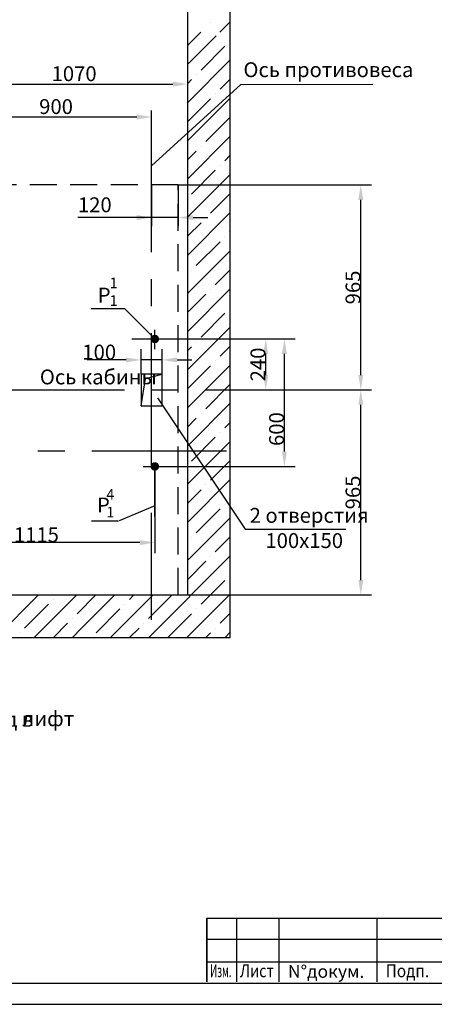
# Model space of a CAD drawing. Extents: x 3158 to 4346, y 3731 to 4572.
# Drawn here: x 4111 to 4209, y 3732 to 3963 of the extents above; entities that cross this region are included whole.
import ezdxf
from ezdxf.enums import TextEntityAlignment as Align

# ---------------------------------------------------------------- set-up
doc = ezdxf.new("R2010")
doc.units = 0
doc.linetypes.add('CENTER', pattern=[50.8, 31.75, -6.35, 6.35, -6.35])
doc.linetypes.add('HIDDEN', pattern=[9.525, 6.35, -3.175])
doc.layers.get('0').update_dxf_attribs({"linetype": 'CONTINUOUS'})
doc.layers.get('Defpoints').update_dxf_attribs({"linetype": 'CONTINUOUS'})
for name, color, linetype in [('1', 8, 'CONTINUOUS'), ('3', 3, 'HIDDEN'), ('4', 4, 'CENTER'), ('_BORDER', 7, 'CONTINUOUS'), ('ASM', 7, 'CONTINUOUS'), ('BORDER', 7, 'CONTINUOUS')]:
    doc.layers.add(name, color=color, linetype=linetype)
doc.styles.add('GOST', font='txt')
doc.styles.get("Standard").update_dxf_attribs({"font": 'GOST_A (SAPR LM)_1.ttf'})
doc.dimstyles.new('LIFTMACH', dxfattribs={"dimtxt": 3.5, "dimasz": 3.5, "dimexe": 1.5, "dimexo": 0, "dimgap": 0.7, "dimtad": 1, "dimtxsty": 'GOST', "dimcen": 0, "dimclrd": 3, "dimclre": 1, "dimclrt": 3, "dimadec": 0, "dimazin": 0, "dimtfac": 1, "dimtmove": 0, "dimatfit": 3, "dimfxl": 1, "dimarcsym": 0})
doc.dimstyles.new('LIN', dxfattribs={"dimtxt": 3.5, "dimasz": 3.5, "dimexe": 2.5, "dimexo": 0, "dimgap": 0.09, "dimtad": 0, "dimdec": 4, "dimlfac": 4, "dimdsep": 46, "dimtxsty": 'Standard', "dimcen": -3, "dimclrd": 3, "dimclre": 1, "dimclrt": 3, "dimadec": 0, "dimazin": 0, "dimtfac": 0.642857, "dimtdec": 4, "dimtmove": 0, "dimatfit": 3, "dimfxl": 1, "dimtvp": 1, "dimtolj": 1, "dimtzin": 0, "dimarcsym": 0})
doc.dimstyles.get("Standard").update_dxf_attribs({"dimtxt": 3.5, "dimasz": 3.5, "dimexe": 2, "dimexo": 0, "dimgap": 1.25, "dimtad": 1, "dimtoh": 1, "dimdec": 3, "dimtxsty": 'GOST', "dimcen": 3.5, "dimclrd": 3, "dimclre": 1, "dimclrt": 3, "dimadec": 0, "dimazin": 2, "dimtfac": 1, "dimtdec": 3, "dimtmove": 0, "dimatfit": 3, "dimfxl": 1, "dimtolj": 1, "dimarcsym": 0})

# ---------------------------------------------------------------- blocks, each defined once
blk = doc.blocks.new('A2_G_2')
at = {"color": 0}
blk.add_line((404, 20.26), (589, 20.26), dxfattribs=at)
for p, q in [((404, 5.26), (404, 20.26)), ((411, 20.26), (411, 5.26)), ((421, 5.26), (421, 20.26)), ((444, 20.26), (444, 5.26))]:
    blk.add_line(p, q)
at = {"color": 0, "ltscale": 0.4}
blk.add_line((404, 20.26), (404, 5.26), dxfattribs=at)
at = {"color": 1}
for p, q in [((469, 15.26), (404, 15.26)), ((404, 10.01), (469, 10.01))]:
    blk.add_line(p, q, dxfattribs=at)
at = {"layer": 'BORDER', "color": 0, "linetype": 'Continuous'}
blk.add_line((20, 5), (589, 5), dxfattribs=at)
at = {"layer": 'BORDER', "color": 1, "linetype": 'Continuous'}
blk.add_line((0, 0), (594, 0), dxfattribs=at)
at = {"color": 1, "style": 'GOST'}
for s, width, p, p2 in [('Изм.', 0.81865, (404.77, 6.38), (409.77, 6.38)), ('Лист', 1.008255, (411.77, 6.38), (419.77, 6.38)), ('N%%Dдокум.', 1.43481, (423.06, 6.24), (441.06, 6.24)), ('Подп.', 1.327975, (446.08, 6.38), (456.33, 6.38))]:
    blk.add_text(s, height=3, dxfattribs=dict(at, width=width)).set_placement(p, p2, align=Align.FIT)
at = {"color": 5, "linetype": 'Continuous', "style": 'GOST'}
blk.add_attdef('NOMER_V', text='', height=6, rotation=180, dxfattribs=at).set_placement((87, 412), (23, 412), align=Align.FIT)
at = {"color": 3, "linetype": 'Continuous', "style": 'GOST'}
blk.add_attdef('LIST', text='', height=3.5, dxfattribs=at).set_placement((584.44, 6.99), align=Align.CENTER)
at = {"layer": 'ASM', "color": 5, "linetype": 'Continuous', "style": 'GOST'}
blk.add_attdef('NOMER_N', text='', height=6, dxfattribs=at).set_placement((524, 9), align=Align.CENTER)
blk = doc.blocks.new('*D2909')
at = {"color": 1, "lineweight": -2}
for p, q in [((4097.56, 3934.41), (4097.56, 3941.91)), ((4142.56, 3924.41), (4142.56, 3941.91))]:
    blk.add_line(p, q, dxfattribs=at)
at = {"color": 3, "lineweight": -2}
blk.add_line((4101.06, 3940.41), (4139.06, 3940.41), dxfattribs=at)
at = {"color": 3}
for points in [[(4101.06, 3940.99), (4101.06, 3939.83), (4097.56, 3940.41)], [(4139.06, 3939.83), (4139.06, 3940.99), (4142.56, 3940.41)]]:
    blk.add_solid(points, dxfattribs=at)
at = {"layer": 'Defpoints', "color": 0}
for p in [(4142.56, 3940.41), (4097.56, 3934.41), (4142.56, 3924.41)]:
    blk.add_point(p, dxfattribs=at)
at = {"color": 3, "ltscale": 0.4, "insert": (4120.06, 3942.86), "char_height": 3.5, "attachment_point": 5, "style": 'GOST'}
blk.add_mtext('\\A1;900', dxfattribs=at)
blk = doc.blocks.new('*D2910')
at = {"color": 1, "lineweight": -2}
for p, q in [((4097.56, 3934.41), (4097.56, 3949.65)), ((4151.06, 3924.41), (4151.06, 3949.65))]:
    blk.add_line(p, q, dxfattribs=at)
at = {"color": 3, "lineweight": -2}
blk.add_line((4101.06, 3948.15), (4147.56, 3948.15), dxfattribs=at)
at = {"color": 3}
for points in [[(4101.06, 3948.73), (4101.06, 3947.56), (4097.56, 3948.15)], [(4147.56, 3947.56), (4147.56, 3948.73), (4151.06, 3948.15)]]:
    blk.add_solid(points, dxfattribs=at)
at = {"layer": 'Defpoints', "color": 0}
for p in [(4151.06, 3948.15), (4097.56, 3934.41), (4151.06, 3924.41)]:
    blk.add_point(p, dxfattribs=at)
at = {"color": 3, "ltscale": 0.4, "insert": (4124.31, 3950.6), "char_height": 3.5, "attachment_point": 5, "style": 'GOST'}
blk.add_mtext('\\A1;1070', dxfattribs=at)
blk = doc.blocks.new('*D2911')
at = {"layer": '1', "color": 1, "lineweight": -2}
for p, q in [((4140.06, 3879.91), (4140.06, 3885.73)), ((4145.06, 3879.91), (4145.06, 3885.73))]:
    blk.add_line(p, q, dxfattribs=at)
at = {"layer": '1', "color": 3, "lineweight": -2}
for p, q in [((4136.56, 3883.23), (4127.38, 3883.23)), ((4145.06, 3883.23), (4140.06, 3883.23)), ((4148.56, 3883.23), (4152.06, 3883.23))]:
    blk.add_line(p, q, dxfattribs=at)
at = {"layer": '1', "color": 3}
for points in [[(4136.56, 3882.65), (4136.56, 3883.82), (4140.06, 3883.23)], [(4148.56, 3883.82), (4148.56, 3882.65), (4145.06, 3883.23)]]:
    blk.add_solid(points, dxfattribs=at)
at = {"layer": 'Defpoints', "color": 0}
for p in [(4140.06, 3883.23), (4140.06, 3879.91), (4145.06, 3879.91)]:
    blk.add_point(p, dxfattribs=at)
at = {"layer": '1', "color": 3, "ltscale": 0.4, "insert": (4130.22, 3885.07), "char_height": 3.5, "attachment_point": 5}
blk.add_mtext('\\A1;\\A1;100', dxfattribs=at)
blk = doc.blocks.new('*D2912')
at = {"layer": '1', "color": 1, "lineweight": -2}
for p, q in [((4087.56, 3857.66), (4087.56, 3837.73)), ((4143.31, 3857.66), (4143.31, 3837.73))]:
    blk.add_line(p, q, dxfattribs=at)
at = {"layer": '1', "color": 3, "lineweight": -2}
blk.add_line((4139.81, 3840.23), (4091.06, 3840.23), dxfattribs=at)
at = {"layer": '1', "color": 3}
for points in [[(4091.06, 3840.82), (4091.06, 3839.65), (4087.56, 3840.23)], [(4139.81, 3839.65), (4139.81, 3840.82), (4143.31, 3840.23)]]:
    blk.add_solid(points, dxfattribs=at)
at = {"layer": 'Defpoints', "color": 0}
for p in [(4087.56, 3857.66), (4143.31, 3857.66), (4087.56, 3840.23)]:
    blk.add_point(p, dxfattribs=at)
at = {"layer": '1', "color": 3, "ltscale": 0.4, "insert": (4115.43, 3842.08), "char_height": 3.5, "attachment_point": 5}
blk.add_mtext('\\A1;\\A1;1115', dxfattribs=at)
blk = doc.blocks.new('*D2925')
at = {"layer": '1', "color": 1, "lineweight": -2}
for p, q in [((4143.81, 3888.16), (4176.32, 3888.16)), ((4142.81, 3858.16), (4176.32, 3858.16))]:
    blk.add_line(p, q, dxfattribs=at)
at = {"layer": '1', "color": 3, "lineweight": -2}
blk.add_line((4173.82, 3861.66), (4173.82, 3884.66), dxfattribs=at)
at = {"layer": '1', "color": 3}
for points in [[(4174.4, 3884.66), (4173.23, 3884.66), (4173.82, 3888.16)], [(4173.23, 3861.66), (4174.4, 3861.66), (4173.82, 3858.16)]]:
    blk.add_solid(points, dxfattribs=at)
at = {"layer": 'Defpoints', "color": 0}
for p in [(4143.81, 3888.16), (4173.82, 3888.16), (4142.81, 3858.16)]:
    blk.add_point(p, dxfattribs=at)
at = {"layer": '1', "color": 3, "ltscale": 0.4, "insert": (4171.97, 3866.95), "char_height": 3.5, "attachment_point": 5, "rotation": 90}
blk.add_mtext('\\A1;\\A1;600', dxfattribs=at)
blk = doc.blocks.new('*D2926')
at = {"layer": '1', "color": 1, "lineweight": -2}
for p, q in [((4161.06, 3876.16), (4194.3, 3876.16)), ((4148.81, 3827.91), (4194.3, 3827.91))]:
    blk.add_line(p, q, dxfattribs=at)
at = {"layer": '1', "color": 3, "lineweight": -2}
blk.add_line((4191.8, 3831.41), (4191.8, 3872.66), dxfattribs=at)
at = {"layer": '1', "color": 3}
for points in [[(4192.38, 3872.66), (4191.22, 3872.66), (4191.8, 3876.16)], [(4191.22, 3831.41), (4192.38, 3831.41), (4191.8, 3827.91)]]:
    blk.add_solid(points, dxfattribs=at)
at = {"layer": 'Defpoints', "color": 0}
for p in [(4161.06, 3876.16), (4191.8, 3876.16), (4148.81, 3827.91)]:
    blk.add_point(p, dxfattribs=at)
at = {"layer": '1', "color": 3, "ltscale": 0.4, "insert": (4189.96, 3852.04), "char_height": 3.5, "attachment_point": 5, "rotation": 90}
blk.add_mtext('\\A1;\\A1;965', dxfattribs=at)
blk = doc.blocks.new('*D2927')
at = {"layer": '1', "color": 1, "lineweight": -2}
for p, q in [((4148.81, 3924.41), (4194.3, 3924.41)), ((4161.06, 3876.16), (4194.3, 3876.16))]:
    blk.add_line(p, q, dxfattribs=at)
at = {"layer": '1', "color": 3, "lineweight": -2}
blk.add_line((4191.8, 3879.66), (4191.8, 3920.91), dxfattribs=at)
at = {"layer": '1', "color": 3}
for points in [[(4192.38, 3920.91), (4191.22, 3920.91), (4191.8, 3924.41)], [(4191.22, 3879.66), (4192.38, 3879.66), (4191.8, 3876.16)]]:
    blk.add_solid(points, dxfattribs=at)
at = {"layer": 'Defpoints', "color": 0}
for p in [(4148.81, 3924.41), (4191.8, 3924.41), (4161.06, 3876.16)]:
    blk.add_point(p, dxfattribs=at)
at = {"layer": '1', "color": 3, "ltscale": 0.4, "insert": (4189.96, 3900.29), "char_height": 3.5, "attachment_point": 5, "rotation": 90}
blk.add_mtext('\\A1;\\A1;965', dxfattribs=at)
blk = doc.blocks.new('*D2928')
at = {"layer": '1', "color": 1, "lineweight": -2}
for p, q in [((4161.06, 3888.16), (4171.92, 3888.16)), ((4161.06, 3876.16), (4171.92, 3876.16))]:
    blk.add_line(p, q, dxfattribs=at)
at = {"layer": '1', "color": 3, "lineweight": -2}
blk.add_line((4169.42, 3879.66), (4169.42, 3884.66), dxfattribs=at)
at = {"layer": '1', "color": 3}
for points in [[(4170, 3884.66), (4168.84, 3884.66), (4169.42, 3888.16)], [(4168.84, 3879.66), (4170, 3879.66), (4169.42, 3876.16)]]:
    blk.add_solid(points, dxfattribs=at)
at = {"layer": 'Defpoints', "color": 0}
for p in [(4161.06, 3888.16), (4169.42, 3888.16), (4161.06, 3876.16)]:
    blk.add_point(p, dxfattribs=at)
at = {"layer": '1', "color": 3, "ltscale": 0.4, "insert": (4167.58, 3882.16), "char_height": 3.5, "attachment_point": 5, "rotation": 90}
blk.add_mtext('\\A1;\\A1;240', dxfattribs=at)
blk = doc.blocks.new('*D2929')
at = {"layer": '1', "color": 1, "lineweight": -2}
for p, q in [((4142.56, 3924.41), (4142.56, 3914.74)), ((4148.81, 3924.41), (4148.81, 3914.74))]:
    blk.add_line(p, q, dxfattribs=at)
at = {"layer": '1', "color": 3, "lineweight": -2}
for p, q in [((4142.56, 3916.74), (4125.18, 3916.74)), ((4139.06, 3916.74), (4135.56, 3916.74)), ((4148.81, 3916.74), (4142.56, 3916.74)), ((4152.31, 3916.74), (4155.81, 3916.74))]:
    blk.add_line(p, q, dxfattribs=at)
at = {"layer": '1', "color": 3}
for points in [[(4139.06, 3916.15), (4139.06, 3917.32), (4142.56, 3916.74)], [(4152.31, 3917.32), (4152.31, 3916.15), (4148.81, 3916.74)]]:
    blk.add_solid(points, dxfattribs=at)
at = {"layer": 'Defpoints', "color": 0}
for p in [(4142.56, 3924.41), (4148.81, 3924.41), (4142.56, 3916.74)]:
    blk.add_point(p, dxfattribs=at)
at = {"layer": '1', "color": 3, "ltscale": 0.4, "insert": (4129.18, 3919.74), "char_height": 3.5, "attachment_point": 5, "style": 'GOST'}
blk.add_mtext('\\A1;\\A1;120', dxfattribs=at)

msp = doc.modelspace()

# ---------------------------------------------------------------- linework, layer by layer
for p, q in [((4161.0596858, 3817.9121243), (4161.0596858, 4032.9121243)), ((4151.0596858, 3827.9121243), (4151.0596858, 4022.9121243)), ((3966.0596858, 3817.9121243), (4161.0596858, 3817.9121243))]:
    msp.add_line(p, q)
at = {"color": 1, "linetype": 'Continuous'}
for p, q in [((4156.430616, 3962.6812585), (4156.430616, 3962.6812585)), ((4158.601608, 3960.3621243), (4161.0596858, 3962.8202022)), ((4151.0596858, 3957.3103283), (4154.1114818, 3960.3621243)), ((4151.0596858, 3952.8202022), (4157.772574, 3959.5330904)), ((4154.1114818, 3960.3621243), (4154.1114818, 3960.3621243)), ((4154.185552, 3951.4559384), (4159.7982121, 3957.0685984)), ((4160.0659001, 3957.3362865), (4160.0659001, 3957.3362865)), ((4151.0596858, 3943.839946), (4161.0596858, 3953.839946)), ((4151.0596858, 3948.3300722), (4151.9404879, 3949.2108743)), ((4153.06302, 3950.3334063), (4153.06302, 3950.3334063)), ((4158.67568, 3946.9658103), (4161.0596858, 3949.349816)), ((4161.0596858, 3949.349816), (4161.0596858, 3949.349816)), ((4151.0596858, 3934.8596899), (4161.0596858, 3944.8596899)), ((4151.0596858, 3939.349816), (4156.430616, 3944.7207463)), ((4157.553148, 3945.8432783), (4157.553148, 3945.8432783)), ((4155.308084, 3934.6179581), (4160.9207441, 3940.2306182)), ((4161.0596858, 3940.3695599), (4161.0596858, 3940.3695599)), ((4151.0596858, 3925.8794338), (4161.0596858, 3935.8794338)), ((4154.185552, 3933.4954261), (4154.185552, 3933.4954261)), ((4151.0596858, 3930.3695599), (4153.06302, 3932.3728941)), ((4159.7982121, 3930.1278301), (4161.0596858, 3931.3893038)), ((4161.0596858, 3931.3893038), (4161.0596858, 3931.3893038)), ((4158.67568, 3929.005298), (4158.67568, 3929.005298)), ((4151.0596858, 3916.8991777), (4161.0596858, 3926.8991777)), ((4151.9404879, 3922.270106), (4157.553148, 3927.882766)), ((4156.430616, 3917.7799779), (4161.0596858, 3922.4090477)), ((4161.0596858, 3922.4090477), (4161.0596858, 3922.4090477)), ((4151.0596858, 3907.9189216), (4161.0596858, 3917.9189216)), ((4155.308084, 3916.6574459), (4155.308084, 3916.6574459)), ((4151.0596858, 3912.4090477), (4154.185552, 3915.5349139)), ((4159.7982121, 3912.1673178), (4159.7982121, 3912.1673178)), ((4160.9207441, 3913.2898498), (4161.0596858, 3913.4287916)), ((4161.0596858, 3913.4287916), (4161.0596858, 3913.4287916)), ((4153.06302, 3905.4321257), (4158.67568, 3911.0447858)), ((4151.0596858, 3898.9386654), (4161.0596858, 3908.9386654)), ((4151.9404879, 3904.3095937), (4151.9404879, 3904.3095937)), ((4157.553148, 3900.9419977), (4161.0596858, 3904.4485354)), ((4161.0596858, 3904.4485354), (4161.0596858, 3904.4485354)), ((4151.0596858, 3889.9584093), (4161.0596858, 3899.9584093)), ((4151.0596858, 3894.4485354), (4155.308084, 3898.6969336)), ((4156.430616, 3899.8194657), (4156.430616, 3899.8194657)), ((4154.185552, 3888.5941455), (4159.7982121, 3894.2068056)), ((4160.9207441, 3895.3293376), (4160.9207441, 3895.3293376)), ((4151.0596858, 3880.9781532), (4161.0596858, 3890.9781532)), ((4153.06302, 3887.4716135), (4153.06302, 3887.4716135)), ((4151.0596858, 3885.4682793), (4151.9404879, 3886.3490815)), ((4158.67568, 3884.1040174), (4161.0596858, 3886.4880232)), ((4161.0596858, 3886.4880232), (4161.0596858, 3886.4880232)), ((4151.0596858, 3871.9978971), (4161.0596858, 3881.9978971)), ((4157.553148, 3882.9814854), (4157.553148, 3882.9814854)), ((4151.0596858, 3876.4880232), (4156.430616, 3881.8589534)), ((4155.308084, 3871.7561653), (4160.9207441, 3877.3688254)), ((4161.0596858, 3877.5077671), (4161.0596858, 3877.5077671)), ((4151.0596858, 3863.0176409), (4161.0596858, 3873.0176409)), ((4154.185552, 3870.6336333), (4154.185552, 3870.6336333)), ((4151.0596858, 3867.5077671), (4153.06302, 3869.5111012)), ((4159.7982121, 3867.2660372), (4161.0596858, 3868.5275109)), ((4161.0596858, 3868.5275109), (4161.0596858, 3868.5275109)), ((4158.67568, 3866.1435052), (4158.67568, 3866.1435052)), ((4151.0596858, 3854.0373848), (4161.0596858, 3864.0373848)), ((4151.9404879, 3859.4083131), (4157.553148, 3865.0209732)), ((4156.430616, 3854.918185), (4161.0596858, 3859.5472548)), ((4161.0596858, 3859.5472548), (4161.0596858, 3859.5472548)), ((4151.0596858, 3845.0571287), (4161.0596858, 3855.0571287)), ((4151.0596858, 3849.5472548), (4154.185552, 3852.673121)), ((4155.308084, 3853.795653), (4155.308084, 3853.795653)), ((4160.9207441, 3850.428057), (4161.0596858, 3850.5669987)), ((4161.0596858, 3850.5669987), (4161.0596858, 3850.5669987)), ((4153.06302, 3842.5703329), (4158.67568, 3848.182993)), ((4159.7982121, 3849.305525), (4159.7982121, 3849.305525)), ((4151.0596858, 3836.0768726), (4161.0596858, 3846.0768726)), ((4151.9404879, 3841.4478009), (4151.9404879, 3841.4478009)), ((4157.553148, 3838.0802048), (4161.0596858, 3841.5867426)), ((4161.0596858, 3841.5867426), (4161.0596858, 3841.5867426)), ((4141.8751937, 3817.9121243), (4161.0596858, 3837.0966165)), ((4151.0596858, 3831.5867426), (4155.308084, 3835.8351408)), ((4156.430616, 3836.9576728), (4156.430616, 3836.9576728)), ((4154.185552, 3825.7323527), (4159.7982121, 3831.3450127)), ((4160.9207441, 3832.4675447), (4160.9207441, 3832.4675447)), ((4105.9541692, 3817.9121243), (4115.9541692, 3827.9121243)), ((4119.3870595, 3826.8548847), (4119.3870595, 3826.8548847)), ((4123.2248235, 3826.2025225), (4124.9344253, 3827.9121243)), ((4124.9997196, 3823.4872886), (4129.4245553, 3827.9121243)), ((4125.9976892, 3819.9951321), (4133.9146814, 3827.9121243)), ((4129.4245553, 3827.9121243), (4129.4245553, 3827.9121243)), ((4132.8949375, 3817.9121243), (4142.8949375, 3827.9121243)), ((4137.3475718, 3826.8548847), (4138.4048114, 3827.9121243)), ((4138.4048114, 3827.9121243), (4138.4048114, 3827.9121243)), ((4141.8376998, 3822.3647566), (4147.3850675, 3827.9121243)), ((4147.3850675, 3827.9121243), (4147.3850675, 3827.9121243)), ((4150.8554498, 3817.9121243), (4161.0596858, 3828.1163603)), ((4112.6518674, 3820.1196926), (4118.2645275, 3825.7323527)), ((4114.9344253, 3817.9121243), (4123.2248235, 3826.2025225)), ((4129.4898476, 3818.9971606), (4135.1025077, 3824.6098206)), ((4136.2250397, 3825.7323527), (4136.2250397, 3825.7323527)), ((4153.06302, 3824.6098206), (4153.06302, 3824.6098206)), ((4123.8771876, 3822.3647566), (4123.8771876, 3822.3647566)), ((4146.3653237, 3817.9121243), (4151.9404879, 3823.4872886)), ((4158.67568, 3821.2422246), (4161.0596858, 3823.6262303)), ((4161.0596858, 3823.6262303), (4161.0596858, 3823.6262303)), ((4119.4245553, 3817.9121243), (4122.7546556, 3821.2422246)), ((4123.9146814, 3817.9121243), (4125.9976892, 3819.9951321)), ((4137.3850675, 3817.9121243), (4139.5926358, 3820.1196926)), ((4140.7151678, 3821.2422246), (4140.7151678, 3821.2422246)), ((4157.553148, 3820.1196926), (4157.553148, 3820.1196926)), ((4111.5293354, 3818.9971606), (4111.5293354, 3818.9971606)), ((4155.3455798, 3817.9121243), (4156.430616, 3818.9971606)), ((4159.8357059, 3817.9121243), (4161.0596858, 3819.1361042))]:
    msp.add_line(p, q, dxfattribs=at)
at = {"layer": '1', "color": 3}
for p, q in [((4142.5424205, 3928.8888353), (4163.5320728, 3948.0499053)), ((4163.5320728, 3948.0499053), (4194.6589827, 3948.1559326)), ((4136.2360298, 3895.2456983), (4128.2905658, 3895.2456983)), ((4143.3096858, 3888.1621243), (4136.2360298, 3895.2456983)), ((4143.9078259, 3874.3142947), (4164.5696802, 3843.4296952)), ((4143.3096858, 3848.9121243), (4134.9294554, 3845.352279)), ((4128.3749561, 3845.352279), (4134.7313271, 3845.352279)), ((4164.5696802, 3843.4296952), (4188.2843903, 3843.4296952))]:
    msp.add_line(p, q, dxfattribs=at)
at = {"layer": '1'}
for p, q in [((4145.0596858, 3879.9121243), (4140.0596858, 3879.9121243)), ((4140.0596858, 3879.9121243), (4140.0596858, 3872.4121243)), ((4141.1203458, 3878.8514643), (4145.0596858, 3879.9121243)), ((4145.0596858, 3872.4121243), (4145.0596858, 3879.9121243)), ((4140.0596858, 3872.4121243), (4141.1203458, 3878.8514643)), ((4140.0596858, 3872.4121243), (4145.0596858, 3872.4121243))]:
    msp.add_line(p, q, dxfattribs=at)
at = {"layer": '1', "const_width": 1}
for points in [[(4142.8096858, 3888.1621243, 1), (4143.8096858, 3888.1621243, 1)], [(4142.8096858, 3858.1621243, 1), (4143.8096858, 3858.1621243, 1)]]:
    msp.add_lwpolyline(points, format="xyb", close=True, dxfattribs=at)
at = {"layer": '3', "color": 3, "linetype": 'HIDDEN'}
for p, q in [((4148.8096858, 3827.9121243), (4148.8096858, 3924.4121243)), ((4053.8096858, 3827.9121243), (4148.8096858, 3827.9121243))]:
    msp.add_line(p, q, dxfattribs=at)
at = {"layer": '4'}
for p, q in [((4142.5596858, 3857.8150719), (4142.5596858, 3943.1147866)), ((4143.3096858, 3885.7530693), (4143.3096858, 3890.3087293)), ((4137.9155038, 3888.1621243), (4146.9457238, 3888.1621243)), ((4053.6383908, 3876.1621243), (4162.5428578, 3876.1621243)), ((4140.5493178, 3858.1621243), (4145.8245018, 3858.1621243)), ((4143.3096858, 3846.4117363), (4143.3096858, 3858.1621243)), ((4142.5596858, 3822.0757029), (4142.5596858, 3847.2151775))]:
    msp.add_line(p, q, dxfattribs=at)
at = {"layer": '4', "color": 2}
msp.add_line((3976.0596858, 3861.8621243), (4162.5428578, 3861.8621243), dxfattribs=at)
at = {"layer": '_BORDER', "color": 3, "linetype": 'HIDDEN'}
msp.add_line((4148.8096858, 3924.4121243), (4053.8096858, 3924.4121243), dxfattribs=at)
at = {"layer": '_BORDER', "color": 0, "ltscale": 0.4}
msp.add_line((3976.7602012, 3827.9121243), (4151.0596858, 3827.9121243), dxfattribs=at)

# ---------------------------------------------------------------- block references
at = {"color": 0}
msp.add_blockref('A2_G_2', (3751.5754432, 3731.5589993), dxfattribs=at)

# ---------------------------------------------------------------- texts
at = {"color": 3, "attachment_point": 1}
for s, insert, char_height in [('\\A1;Ось противовеса', (4164.1670673, 3953.2892472), 3.5), ('\\A1;1', (4132.6605708, 3902.6127563), 2.5), ('\\A1;P', (4129.8796588, 3900.2382113), 3.5), ('\\A1;1', (4132.6605708, 3898.4460893), 2.5), ('\\A1;Ось кабины', (4116.2402517, 3880.975853), 3.5), ('\\A1;4', (4131.8835673, 3852.8104617), 2.5), ('\\A1;P', (4129.6985633, 3850.8329227), 3.5), ('\\A1;1', (4131.8835673, 3848.6437957), 2.5), ('\\A1;2 отверстия', (4165.6294281, 3848.3930657), 3.5), ('\\A1;100х150', (4169.345625, 3842.4560111), 3.5), ('\\A1;лифт', (4112.1150351, 3800.5329861), 3.5), ('\\A1;Вход в', (4099.7081301, 3800.4013808), 3.5)]:
    msp.add_mtext(s, dxfattribs=dict(at, insert=insert, char_height=char_height))

# ---------------------------------------------------------------- dimensions: what is measured, and where the dimension line sits
for base, p2, picture, middle in [((4151.0596858, 3948.1456613), (4151.0596858, 3924.4121243), '*D2910', (4124.3096858, 3950.5973019)), ((4142.5596858, 3940.4093903), (4142.5596858, 3924.4121243), '*D2909', (4120.0596858, 3942.8619058))]:
    dim = msp.add_linear_dim(base=base, p1=(4097.5596858, 3934.4121243), p2=p2, text='\\A1;<>', dimstyle='LIFTMACH', override={"dimlfac": 20})
    dim.commit()
    dim.dimension.update_dxf_attribs({"geometry": picture, "text_midpoint": middle})
at = {"layer": '1', "color": 1}
dim = msp.add_linear_dim(base=(4142.5596858, 3916.7366118), p1=(4148.8096858, 3924.4121243), p2=(4142.5596858, 3924.4121243), text='\\A1;120', dimstyle='Standard', dxfattribs=at)
dim.commit()
dim.dimension.update_dxf_attribs({"geometry": '*D2929', "text_midpoint": (4129.1846858, 3916.7366118), "dimtype": 160})
at = {"layer": '1'}
for base, p1, p2, picture, middle in [((4191.8010674, 3924.4121243), (4161.0596858, 3876.1621243), (4148.8096858, 3924.4121243), '*D2927', (4189.9572942, 3900.2871243)), ((4169.4212385, 3888.1621243), (4161.0596858, 3876.1621243), (4161.0596858, 3888.1621243), '*D2928', (4167.5778481, 3882.1621243)), ((4191.8010674, 3876.1621243), (4148.8096858, 3827.9121243), (4161.0596858, 3876.1621243), '*D2926', (4189.9572942, 3852.0371243))]:
    dim = msp.add_linear_dim(base=base, p1=p1, p2=p2, angle=90, text='\\A1;<>', dimstyle='LIN', override={"dimtad": 1, "dimlfac": 20}, dxfattribs=at)
    dim.commit()
    dim.dimension.update_dxf_attribs({"geometry": picture, "text_midpoint": middle})
dim = msp.add_linear_dim(base=(4140.0596858, 3883.2317813), p1=(4145.0596858, 3879.9121243), p2=(4140.0596858, 3879.9121243), text='\\A1;<>', dimstyle='LIN', override={"dimtad": 1, "dimlfac": 20}, dxfattribs=at)
dim.commit()
dim.dimension.update_dxf_attribs({"geometry": '*D2911', "text_midpoint": (4130.2178187, 3885.0730391)})
dim = msp.add_linear_dim(base=(4173.8150818, 3888.1621243), p1=(4142.8096858, 3858.1621243), p2=(4143.8096858, 3888.1621243), angle=90, text='\\A1;<>', dimstyle='LIN', override={"dimtad": 1, "dimlfac": 20}, dxfattribs=at)
dim.commit()
dim.dimension.update_dxf_attribs({"geometry": '*D2925', "text_midpoint": (4173.8150818, 3866.9487185), "dimtype": 160})
dim = msp.add_linear_dim(base=(4087.5596858, 3840.2347707), p1=(4143.3096858, 3857.6621243), p2=(4087.5596858, 3857.6621243), text='\\A1;<>', dimstyle='LIN', override={"dimtad": 1, "dimlfac": 20}, dxfattribs=at)
dim.commit()
dim.dimension.update_dxf_attribs({"geometry": '*D2912', "text_midpoint": (4115.4346858, 3840.2347707), "dimtype": 160})

doc.saveas('drawing.dxf')
